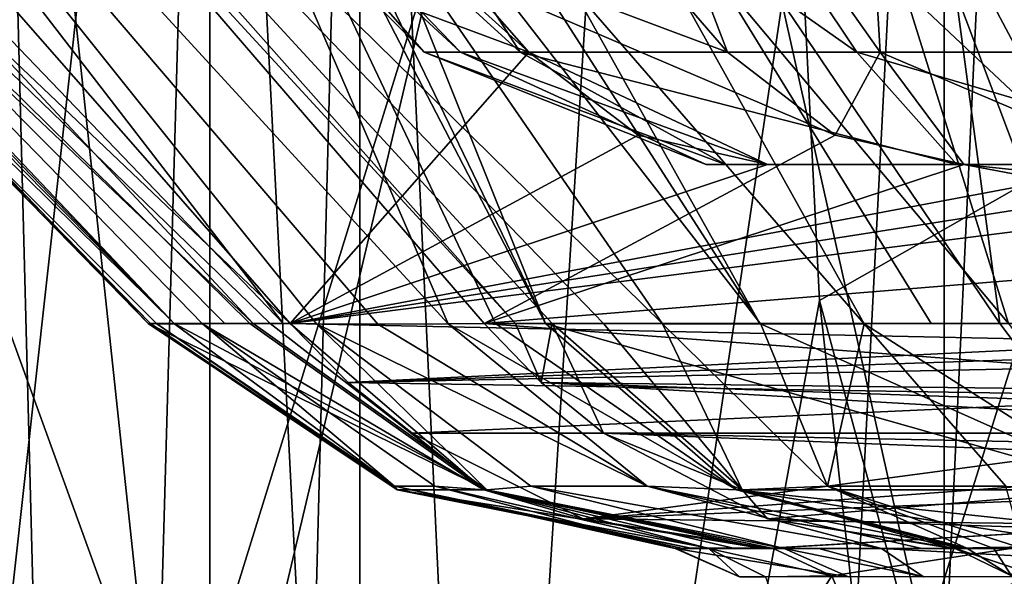
# Model space of a CAD drawing. Units: millimetres. Extents: x -25 to 25, y -210 to -10.
# Drawn here: x -10 to -4, y -84 to -81 of the extents above; entities that cross this region are included whole.
import ezdxf

# ---------------------------------------------------------------- set-up
doc = ezdxf.new("R2010")
doc.units = ezdxf.units.MM
doc.header["$LTSCALE"] = 81.481481
for name, color, linetype in [('117', 7, 'CONTINUOUS'), ('118', 7, 'CONTINUOUS'), ('345', 7, 'CONTINUOUS'), ('356', 7, 'CONTINUOUS'), ('357', 7, 'CONTINUOUS'), ('389', 7, 'CONTINUOUS'), ('497', 7, 'CONTINUOUS'), ('562', 7, 'CONTINUOUS'), ('564', 7, 'CONTINUOUS'), ('565', 7, 'CONTINUOUS'), ('584', 7, 'CONTINUOUS'), ('585', 7, 'CONTINUOUS'), ('591', 7, 'CONTINUOUS'), ('592', 7, 'CONTINUOUS'), ('594', 7, 'CONTINUOUS'), ('595', 7, 'CONTINUOUS'), ('596', 7, 'CONTINUOUS'), ('602', 7, 'CONTINUOUS'), ('617', 7, 'CONTINUOUS'), ('621', 7, 'CONTINUOUS'), ('622', 7, 'CONTINUOUS'), ('623', 7, 'CONTINUOUS'), ('624', 7, 'CONTINUOUS'), ('625', 7, 'CONTINUOUS'), ('626', 7, 'CONTINUOUS'), ('627', 7, 'CONTINUOUS'), ('663', 7, 'CONTINUOUS'), ('664', 7, 'CONTINUOUS'), ('665', 7, 'CONTINUOUS'), ('670', 7, 'CONTINUOUS'), ('671', 7, 'CONTINUOUS'), ('672', 7, 'CONTINUOUS'), ('673', 7, 'CONTINUOUS'), ('685', 7, 'CONTINUOUS'), ('686', 7, 'CONTINUOUS'), ('687', 7, 'CONTINUOUS')]:
    doc.layers.add(name, color=color, linetype=linetype)

msp = doc.modelspace()

# ---------------------------------------------------------------- linework, layer by layer
at = {"layer": '117', "linetype": 'CONTINUOUS'}
for points in [[(-8.6001, -74.9933, 236.3584), (-10.7242, -74.9933, 231.9478), (-8.6001, -148.9933, 236.3584), (-8.6001, -74.9933, 236.3584)], [(-8.6001, -148.9933, 236.3584), (-10.7242, -74.9933, 231.9478), (-10.7242, -148.9933, 231.9478), (-8.6001, -148.9933, 236.3584)], [(-10.7242, -74.9933, 227.0523), (-8.6001, -74.9933, 222.6416), (-10.7242, -148.9933, 227.0523), (-10.7242, -74.9933, 227.0523)], [(-10.7242, -148.9933, 227.0523), (-8.6001, -74.9933, 222.6416), (-8.6001, -148.9933, 222.6416), (-10.7242, -148.9933, 227.0523)], [(-4.7727, -74.9933, 239.4107), (-8.6001, -74.9933, 236.3584), (-4.7727, -148.9933, 239.4107), (-4.7727, -74.9933, 239.4107)], [(-4.7727, -148.9933, 239.4107), (-8.6001, -74.9933, 236.3584), (-8.6001, -148.9933, 236.3584), (-4.7727, -148.9933, 239.4107)], [(-8.6001, -74.9933, 222.6416), (-4.7727, -74.9933, 219.5894), (-8.6001, -148.9933, 222.6416), (-8.6001, -74.9933, 222.6416)], [(-8.6001, -148.9933, 222.6416), (-4.7727, -74.9933, 219.5894), (-4.7727, -148.9933, 219.5894), (-8.6001, -148.9933, 222.6416)], [(-4.7727, -74.9933, 219.5894), (0, -74.9933, 218.5), (-4.7727, -148.9933, 219.5894), (-4.7727, -74.9933, 219.5894)], [(0, -74.9933, 218.5), (0, -148.9933, 218.5), (-4.7727, -148.9933, 219.5894), (0, -74.9933, 218.5)], [(0, -74.9933, 240.5), (-4.7727, -74.9933, 239.4107), (0, -148.9933, 240.5), (0, -74.9933, 240.5)], [(0, -148.9933, 240.5), (-4.7727, -74.9933, 239.4107), (-4.7727, -148.9933, 239.4107), (0, -148.9933, 240.5)]]:
    msp.add_3dface(points, dxfattribs=at)
at = {"layer": '118', "linetype": 'CONTINUOUS'}
for points in [[(-7.8183, -74.9933, 223.2651), (-9.7493, -74.9933, 227.2748), (-7.8183, -148.9933, 223.2651), (-7.8183, -74.9933, 223.2651)], [(-7.8183, -148.9933, 223.2651), (-9.7493, -74.9933, 227.2748), (-9.7493, -148.9933, 227.2748), (-7.8183, -148.9933, 223.2651)], [(-9.7493, -74.9933, 231.7252), (-7.8183, -74.9933, 235.7349), (-9.7493, -148.9933, 231.7252), (-9.7493, -74.9933, 231.7252)], [(-9.7493, -148.9933, 231.7252), (-7.8183, -74.9933, 235.7349), (-7.8183, -148.9933, 235.7349), (-9.7493, -148.9933, 231.7252)], [(-4.3388, -74.9933, 220.4903), (-7.8183, -74.9933, 223.2651), (-4.3388, -148.9933, 220.4903), (-4.3388, -74.9933, 220.4903)], [(-4.3388, -148.9933, 220.4903), (-7.8183, -74.9933, 223.2651), (-7.8183, -148.9933, 223.2651), (-4.3388, -148.9933, 220.4903)], [(-7.8183, -74.9933, 235.7349), (-4.3388, -74.9933, 238.5097), (-7.8183, -148.9933, 235.7349), (-7.8183, -74.9933, 235.7349)], [(-7.8183, -148.9933, 235.7349), (-4.3388, -74.9933, 238.5097), (-4.3388, -148.9933, 238.5097), (-7.8183, -148.9933, 235.7349)]]:
    msp.add_3dface(points, dxfattribs=at)
at = {"layer": '345', "color": 7, "linetype": 'CONTINUOUS', "true_color": 0xc9cdce}
for points in [[(-4.0777, -81.4346, 62.6527), (-4.0777, -78.5121, 62.6527), (-5.5314, -80.066, 61.6023), (-4.0777, -81.4346, 62.6527)], [(-5.4239, -82.2025, 61.6378), (-4.0777, -81.4346, 62.6527), (-5.5314, -80.066, 61.6023), (-5.4239, -82.2025, 61.6378)], [(-4.9107, -84.0921, 61.7964), (-4.0777, -81.4346, 62.6527), (-5.4239, -82.2025, 61.6378), (-4.9107, -84.0921, 61.7964)], [(-3.3865, -83.6489, 62.8622), (-4.0777, -81.4346, 62.6527), (-4.9107, -84.0921, 61.7964), (-3.3865, -83.6489, 62.8622)]]:
    msp.add_3dface(points, dxfattribs=at)
at = {"layer": '356', "color": 7, "linetype": 'CONTINUOUS', "true_color": 0xc9cdce}
for points in [[(-10.9235, -65.5933, 58.6709), (-11.0956, -95.0174, 58.5316), (-7.7703, -95.0178, 60.6796), (-10.9235, -65.5933, 58.6709)], [(-5.5314, -80.066, 61.6023), (-10.9235, -65.5933, 58.6709), (-7.7703, -95.0178, 60.6796), (-5.5314, -80.066, 61.6023)], [(-5.4239, -82.2025, 61.6378), (-5.5314, -80.066, 61.6023), (-7.7703, -95.0178, 60.6796), (-5.4239, -82.2025, 61.6378)], [(-5.4239, -82.2025, 61.6378), (-7.7703, -95.0178, 60.6796), (-3.9844, -95.0184, 62.04), (-5.4239, -82.2025, 61.6378)], [(-4.9107, -84.0921, 61.7964), (-5.4239, -82.2025, 61.6378), (-3.9844, -95.0184, 62.04), (-4.9107, -84.0921, 61.7964)]]:
    msp.add_3dface(points, dxfattribs=at)
at = {"layer": '357', "color": 7, "linetype": 'CONTINUOUS', "true_color": 0xc9cdce}
for points in [[(-10.9405, -65.5933, 31.3428), (-7.623, -65.5933, 29.2484), (-10.8833, -95.018, 31.2971), (-10.9405, -65.5933, 31.3428)], [(-7.623, -65.5933, 29.2484), (-3.9199, -65.5933, 27.9451), (-10.8833, -95.018, 31.2971), (-7.623, -65.5933, 29.2484)], [(-3.9199, -65.5933, 27.9451), (-3.8587, -95.018, 27.9311), (-10.8833, -95.018, 31.2971), (-3.9199, -65.5933, 27.9451)]]:
    msp.add_3dface(points, dxfattribs=at)
at = {"layer": '389', "color": 7, "linetype": 'CONTINUOUS', "true_color": 0xc9cdce}
for points in [[(-10.1537, -89.1631, 34.8463), (-7.1797, -89.1631, 32.5644), (-11.5558, -77.0933, 35.7841), (-10.1537, -89.1631, 34.8463)], [(-11.5558, -77.0933, 35.7841), (-7.1797, -89.1631, 32.5644), (-6.414, -77.0933, 31.6834), (-11.5558, -77.0933, 35.7841)], [(-6.414, -77.0933, 58.3166), (-10.1537, -89.1631, 55.1537), (-11.5558, -77.0933, 54.216), (-6.414, -77.0933, 58.3166)], [(-7.1797, -89.1631, 57.4357), (-10.1537, -89.1631, 55.1537), (-6.414, -77.0933, 58.3166), (-7.1797, -89.1631, 57.4357)], [(-7.1797, -89.1631, 32.5644), (-3.7165, -89.1631, 31.1298), (-6.414, -77.0933, 31.6834), (-7.1797, -89.1631, 32.5644)], [(-3.7165, -89.1631, 58.8702), (-7.1797, -89.1631, 57.4357), (-6.414, -77.0933, 58.3166), (-3.7165, -89.1631, 58.8702)], [(-3.7165, -89.1631, 31.1298), (0, -89.1631, 30.6406), (-6.414, -77.0933, 31.6834), (-3.7165, -89.1631, 31.1298)], [(-6.414, -77.0933, 31.6834), (0, -89.1631, 30.6406), (0, -77.0933, 30.2191), (-6.414, -77.0933, 31.6834)], [(0, -77.0933, 59.781), (-3.7165, -89.1631, 58.8702), (-6.414, -77.0933, 58.3166), (0, -77.0933, 59.781)]]:
    msp.add_3dface(points, dxfattribs=at)
at = {"layer": '497', "linetype": 'CONTINUOUS'}
for points in [[(-6.0146, -81.4933, 45.8302), (-5.695, -81.4933, 47.1051), (-5.9134, -81.4933, 43.6231), (-6.0146, -81.4933, 45.8302)], [(-5.9134, -81.4933, 43.6231), (-5.695, -81.4933, 47.1051), (-4.7076, -81.4933, 41.1657), (-5.9134, -81.4933, 43.6231)], [(-3.7711, -81.4933, 45.9944), (-3.8617, -81.4933, 45.5452), (-5.695, -81.4933, 47.1051), (-3.7711, -81.4933, 45.9944)], [(-5.695, -81.4933, 47.1051), (-3.8617, -81.4933, 45.5452), (-4.7076, -81.4933, 41.1657), (-5.695, -81.4933, 47.1051)], [(-3.6808, -81.4933, 43.711), (-3.4749, -81.4933, 43.2295), (-4.7076, -81.4933, 41.1657), (-3.6808, -81.4933, 43.711)], [(-4.7076, -81.4933, 41.1657), (-3.4749, -81.4933, 43.2295), (-3.2386, -81.4933, 39.8646), (-4.7076, -81.4933, 41.1657)], [(-3.6954, -81.4933, 43.7158), (-3.6808, -81.4933, 43.711), (-4.7076, -81.4933, 41.1657), (-3.6954, -81.4933, 43.7158)], [(-3.7207, -81.4933, 43.7911), (-3.6954, -81.4933, 43.7158), (-4.7076, -81.4933, 41.1657), (-3.7207, -81.4933, 43.7911)], [(-3.7445, -81.4933, 43.8669), (-3.7207, -81.4933, 43.7911), (-4.7076, -81.4933, 41.1657), (-3.7445, -81.4933, 43.8669)], [(-3.852, -81.4933, 44.3899), (-3.7445, -81.4933, 43.8669), (-4.7076, -81.4933, 41.1657), (-3.852, -81.4933, 44.3899)], [(-3.899, -81.4933, 44.9115), (-3.852, -81.4933, 44.3899), (-4.7076, -81.4933, 41.1657), (-3.899, -81.4933, 44.9115)], [(-3.9114, -81.4933, 44.9206), (-3.899, -81.4933, 44.9115), (-4.7076, -81.4933, 41.1657), (-3.9114, -81.4933, 44.9206)], [(-3.9122, -81.4933, 45), (-3.9114, -81.4933, 44.9206), (-4.7076, -81.4933, 41.1657), (-3.9122, -81.4933, 45)], [(-3.9114, -81.4933, 45.0795), (-3.9122, -81.4933, 45), (-4.7076, -81.4933, 41.1657), (-3.9114, -81.4933, 45.0795)], [(-3.8617, -81.4933, 45.5452), (-3.9114, -81.4933, 45.0795), (-4.7076, -81.4933, 41.1657), (-3.8617, -81.4933, 45.5452)], [(-2.7467, -81.4933, 47.7687), (-4.6705, -81.4933, 48.8795), (-3.7332, -81.4933, 49.7883), (-2.7467, -81.4933, 47.7687)]]:
    msp.add_3dface(points, dxfattribs=at)
at = {"layer": '562', "linetype": 'CONTINUOUS'}
for points in [[(-9.6676, -78.4508, 47.3222), (-7.2941, -80.9075, 46.6831), (-9.7406, -78.6433, 45.4276), (-9.6676, -78.4508, 47.3222)], [(-6.938, -80.9075, 47.811), (-7.2941, -80.9075, 46.6831), (-9.6676, -78.4508, 47.3222), (-6.938, -80.9075, 47.811)], [(-6.938, -80.9075, 47.811), (-9.6676, -78.4508, 47.3222), (-8.234, -79.4348, 48.5295), (-6.938, -80.9075, 47.811)], [(-7.1756, -79.4325, 50.3673), (-6.841, -78.4517, 52.2136), (-5.9033, -80.9075, 49.603), (-7.1756, -79.4325, 50.3673)], [(-6.841, -78.4517, 52.2136), (-5.2406, -78.6433, 53.2219), (-5.1063, -80.9075, 50.4738), (-6.841, -78.4517, 52.2136)], [(-5.9033, -80.9075, 49.603), (-6.841, -78.4517, 52.2136), (-5.1063, -80.9075, 50.4738), (-5.9033, -80.9075, 49.603)], [(-2.8267, -78.4517, 35.4687), (-4.5, -78.6433, 36.3506), (-3.4411, -80.9075, 38.3521), (-2.8267, -78.4517, 35.4687)], [(-7.2941, -80.9075, 46.6831), (-7.4828, -80.9075, 44.7894), (-9.7406, -78.6433, 45.4276), (-7.2941, -80.9075, 46.6831)], [(-9.7406, -78.6433, 45.4276), (-7.4828, -80.9075, 44.7894), (-9.4709, -78.6433, 42.6837), (-9.7406, -78.6433, 45.4276)], [(-7.4828, -80.9075, 44.7894), (-6.9838, -80.9075, 42.305), (-9.4709, -78.6433, 42.6837), (-7.4828, -80.9075, 44.7894)], [(-9.4709, -78.6433, 42.6837), (-6.9838, -80.9075, 42.305), (-8.4437, -78.6433, 40.125), (-9.4709, -78.6433, 42.6837)], [(-6.9838, -80.9075, 42.305), (-5.228, -80.9075, 39.6424), (-8.4437, -78.6433, 40.125), (-6.9838, -80.9075, 42.305)], [(-8.4437, -78.6433, 40.125), (-5.228, -80.9075, 39.6424), (-6.7414, -78.6433, 37.9562), (-8.4437, -78.6433, 40.125)], [(-3.4411, -80.9075, 38.3521), (-4.5, -78.6433, 36.3506), (-6.7414, -78.6433, 37.9562), (-3.4411, -80.9075, 38.3521)], [(-5.228, -80.9075, 39.6424), (-3.4411, -80.9075, 38.3521), (-6.7414, -78.6433, 37.9562), (-5.228, -80.9075, 39.6424)], [(-5.2406, -78.6433, 53.2219), (-2.7294, -78.6433, 54.3602), (-3.6032, -80.9075, 51.5616), (-5.2406, -78.6433, 53.2219)], [(-5.1063, -80.9075, 50.4738), (-5.2406, -78.6433, 53.2219), (-3.6032, -80.9075, 51.5616), (-5.1063, -80.9075, 50.4738)]]:
    msp.add_3dface(points, dxfattribs=at)
at = {"layer": '564', "linetype": 'CONTINUOUS'}
for points in [[(-14.7262, -76.4642, 46.2496), (-14.6362, -76.4642, 42.9497), (-8.9101, -82.3221, 45.4457), (-14.7262, -76.4642, 46.2496)], [(-14.3408, -76.4642, 48.5728), (-14.7262, -76.4642, 46.2496), (-8.7824, -82.326, 46.5449), (-14.3408, -76.4642, 48.5728)], [(-8.7824, -82.326, 46.5449), (-14.7262, -76.4642, 46.2496), (-8.8772, -82.3236, 45.869), (-8.7824, -82.326, 46.5449)], [(-8.8772, -82.3236, 45.869), (-14.7262, -76.4642, 46.2496), (-8.9101, -82.3221, 45.4457), (-8.8772, -82.3236, 45.869)], [(-14.6362, -76.4642, 42.9497), (-13.4209, -77.6944, 43.1421), (-8.9215, -82.3218, 45.027), (-14.6362, -76.4642, 42.9497)], [(-8.9101, -82.3221, 45.4457), (-14.6362, -76.4642, 42.9497), (-8.9215, -82.3218, 45.027), (-8.9101, -82.3221, 45.4457)], [(-10.6276, -79.5348, 49.9135), (-14.3408, -76.4642, 48.5728), (-8.1816, -82.3218, 48.5575), (-10.6276, -79.5348, 49.9135)], [(-8.1816, -82.3218, 48.5575), (-14.3408, -76.4642, 48.5728), (-8.2858, -82.3218, 48.3075), (-8.1816, -82.3218, 48.5575)], [(-8.2858, -82.3218, 48.3075), (-14.3408, -76.4642, 48.5728), (-8.3927, -82.3218, 48.026), (-8.2858, -82.3218, 48.3075)], [(-8.3927, -82.3218, 48.026), (-14.3408, -76.4642, 48.5728), (-8.523, -82.3221, 47.6358), (-8.3927, -82.3218, 48.026)], [(-8.523, -82.3221, 47.6358), (-14.3408, -76.4642, 48.5728), (-8.6391, -82.3236, 47.2198), (-8.523, -82.3221, 47.6358)], [(-8.6391, -82.3236, 47.2198), (-14.3408, -76.4642, 48.5728), (-8.7824, -82.326, 46.5449), (-8.6391, -82.3236, 47.2198)], [(-13.8429, -76.4642, 39.8236), (-12.7387, -76.4642, 37.5068), (-8.2185, -82.3221, 41.5295), (-13.8429, -76.4642, 39.8236)], [(-13.247, -77.6944, 42.1557), (-13.8429, -76.4642, 39.8236), (-8.3743, -82.3218, 41.9233), (-13.247, -77.6944, 42.1557)], [(-8.3743, -82.3218, 41.9233), (-13.8429, -76.4642, 39.8236), (-8.2185, -82.3221, 41.5295), (-8.3743, -82.3218, 41.9233)], [(-12.7387, -76.4642, 37.5068), (-9.894, -76.4642, 34.0214), (-7.359, -82.3236, 39.9595), (-12.7387, -76.4642, 37.5068)], [(-8.2185, -82.3221, 41.5295), (-12.7387, -76.4642, 37.5068), (-8.0448, -82.3236, 41.1474), (-8.2185, -82.3221, 41.5295)], [(-8.0448, -82.3236, 41.1474), (-12.7387, -76.4642, 37.5068), (-7.7253, -82.326, 40.5461), (-8.0448, -82.3236, 41.1474)], [(-7.7253, -82.326, 40.5461), (-12.7387, -76.4642, 37.5068), (-7.359, -82.3236, 39.9595), (-7.7253, -82.326, 40.5461)], [(-6.5495, -82.3221, 51.0575), (-6.2418, -82.3236, 51.3719), (-12.2067, -76.4642, 53.3319), (-6.5495, -82.3221, 51.0575)], [(-12.2067, -76.4642, 53.3319), (-6.2418, -82.3236, 51.3719), (-10.2807, -76.4642, 55.6175), (-12.2067, -76.4642, 53.3319)], [(-6.8169, -82.3218, 50.7554), (-6.5495, -82.3221, 51.0575), (-12.2067, -76.4642, 53.3319), (-6.8169, -82.3218, 50.7554)], [(-7.007, -82.3218, 50.5224), (-6.8169, -82.3218, 50.7554), (-12.2067, -76.4642, 53.3319), (-7.007, -82.3218, 50.5224)], [(-12.2067, -76.4642, 53.3319), (-9.5716, -79.5318, 51.7487), (-7.007, -82.3218, 50.5224), (-12.2067, -76.4642, 53.3319)], [(-5.729, -82.326, 51.8335), (-5.191, -82.3236, 52.2536), (-10.2807, -76.4642, 55.6175), (-5.729, -82.326, 51.8335)], [(-10.2807, -76.4642, 55.6175), (-5.191, -82.3236, 52.2536), (-8.4536, -76.4642, 57.1227), (-10.2807, -76.4642, 55.6175)], [(-6.2418, -82.3236, 51.3719), (-5.729, -82.326, 51.8335), (-10.2807, -76.4642, 55.6175), (-6.2418, -82.3236, 51.3719)], [(-7.359, -82.3236, 39.9595), (-9.894, -76.4642, 34.0214), (-7.112, -82.3221, 39.6141), (-7.359, -82.3236, 39.9595)], [(-7.112, -82.3221, 39.6141), (-9.894, -76.4642, 34.0214), (-6.8516, -82.3218, 39.2861), (-7.112, -82.3221, 39.6141)], [(-6.8516, -82.3218, 39.2861), (-9.894, -76.4642, 34.0214), (-9.0868, -77.6944, 34.95), (-6.8516, -82.3218, 39.2861)], [(-4.8411, -82.3221, 52.4934), (-4.4841, -82.3218, 52.7128), (-8.4536, -76.4642, 57.1227), (-4.8411, -82.3221, 52.4934)], [(-8.4536, -76.4642, 57.1227), (-4.4841, -82.3218, 52.7128), (-5.1015, -77.6944, 57.5518), (-8.4536, -76.4642, 57.1227)], [(-5.191, -82.3236, 52.2536), (-4.8411, -82.3221, 52.4934), (-8.4536, -76.4642, 57.1227), (-5.191, -82.3236, 52.2536)], [(-6.2718, -76.4642, 31.6177), (-4.4374, -82.3218, 37.2603), (-8.3194, -77.6944, 34.3061), (-6.2718, -76.4642, 31.6177)], [(-4.063, -82.3221, 37.0578), (-4.4374, -82.3218, 37.2603), (-6.2718, -76.4642, 31.6177), (-4.063, -82.3221, 37.0578)], [(-3.6862, -82.3236, 36.8777), (-4.063, -82.3221, 37.0578), (-6.2718, -76.4642, 31.6177), (-3.6862, -82.3236, 36.8777)], [(-4.0546, -76.4642, 30.788), (-3.6862, -82.3236, 36.8777), (-6.2718, -76.4642, 31.6177), (-4.0546, -76.4642, 30.788)], [(-1.1048, -82.3221, 53.8526), (-0.6857, -82.3236, 53.8933), (-4.5608, -76.4642, 59.0578), (-1.1048, -82.3221, 53.8526)], [(-4.5608, -76.4642, 59.0578), (-0.6857, -82.3236, 53.8933), (-0.4486, -76.4642, 59.7724), (-4.5608, -76.4642, 59.0578)], [(-1.5226, -82.3218, 53.7907), (-1.1048, -82.3221, 53.8526), (-4.5608, -76.4642, 59.0578), (-1.5226, -82.3218, 53.7907)], [(-4.1602, -77.6944, 57.8944), (-1.5226, -82.3218, 53.7907), (-4.5608, -76.4642, 59.0578), (-4.1602, -77.6944, 57.8944)], [(-13.4209, -77.6944, 43.1421), (-13.3431, -77.6944, 42.6473), (-8.9215, -82.3218, 45.027), (-13.4209, -77.6944, 43.1421)], [(-13.3431, -77.6944, 42.6473), (-13.247, -77.6944, 42.1557), (-8.786, -82.3218, 43.4508), (-13.3431, -77.6944, 42.6473)], [(-8.9215, -82.3218, 45.027), (-13.3431, -77.6944, 42.6473), (-8.786, -82.3218, 43.4508), (-8.9215, -82.3218, 45.027)], [(-8.786, -82.3218, 43.4508), (-13.247, -77.6944, 42.1557), (-8.3743, -82.3218, 41.9233), (-8.786, -82.3218, 43.4508)], [(-8.7091, -77.6944, 34.621), (-6.8516, -82.3218, 39.2861), (-9.0868, -77.6944, 34.95), (-8.7091, -77.6944, 34.621)], [(-5.7346, -82.3218, 38.1656), (-6.8516, -82.3218, 39.2861), (-8.7091, -77.6944, 34.621), (-5.7346, -82.3218, 38.1656)], [(-8.3194, -77.6944, 34.3061), (-5.7346, -82.3218, 38.1656), (-8.7091, -77.6944, 34.621), (-8.3194, -77.6944, 34.3061)], [(-4.4374, -82.3218, 37.2603), (-5.7346, -82.3218, 38.1656), (-8.3194, -77.6944, 34.3061), (-4.4374, -82.3218, 37.2603)], [(-4.4841, -82.3218, 52.7128), (-3.0514, -82.3218, 53.3836), (-5.1015, -77.6944, 57.5518), (-4.4841, -82.3218, 52.7128)], [(-5.1015, -77.6944, 57.5518), (-3.0514, -82.3218, 53.3836), (-4.634, -77.6944, 57.7318), (-5.1015, -77.6944, 57.5518)], [(-3.0514, -82.3218, 53.3836), (-1.5226, -82.3218, 53.7907), (-4.634, -77.6944, 57.7318), (-3.0514, -82.3218, 53.3836)], [(-4.634, -77.6944, 57.7318), (-1.5226, -82.3218, 53.7907), (-4.1602, -77.6944, 57.8944), (-4.634, -77.6944, 57.7318)], [(-7.1717, -82.3218, 50.3068), (-7.007, -82.3218, 50.5224), (-9.5716, -79.5318, 51.7487), (-7.1717, -82.3218, 50.3068)]]:
    msp.add_3dface(points, dxfattribs=at)
at = {"layer": '565', "linetype": 'CONTINUOUS'}
for points in [[(-6.0005, -83.4933, 43.9419), (-5.7194, -83.4933, 42.8987), (-6.0931, -83.4933, 45.0185), (-6.0005, -83.4933, 43.9419)], [(-5.7091, -83.4933, 47.129), (-5.732, -83.4933, 47.0667), (-5.6676, -83.4933, 47.1781), (-5.7091, -83.4933, 47.129)], [(-5.6864, -83.4933, 47.189), (-5.7091, -83.4933, 47.129), (-5.6676, -83.4933, 47.1781), (-5.6864, -83.4933, 47.189)], [(-4.6982, -83.4933, 48.8799), (-4.7389, -83.4933, 48.8301), (-4.7201, -83.4933, 48.8193), (-4.6982, -83.4933, 48.8799)], [(-4.6557, -83.4933, 48.9307), (-4.6982, -83.4933, 48.8799), (-4.7201, -83.4933, 48.8193), (-4.6557, -83.4933, 48.9307)], [(-3.0306, -83.4933, 39.714), (-4.6794, -83.4933, 41.0976), (-3.9162, -83.4933, 40.3322), (-3.0306, -83.4933, 39.714)]]:
    msp.add_3dface(points, dxfattribs=at)
at = {"layer": '584', "linetype": 'CONTINUOUS'}
for points in [[(-5.6077, -83.4935, 42.349), (-6.1762, -83.4935, 45.5732), (-6.1355, -83.4934, 45.2954), (-5.6077, -83.4935, 42.349)], [(-5.6077, -83.4935, 42.349), (-5.2718, -83.6418, 42.4082), (-6.1762, -83.4935, 45.5732), (-5.6077, -83.4935, 42.349)], [(-5.2718, -83.6418, 42.4082), (-5.8403, -83.6418, 45.6325), (-6.1762, -83.4935, 45.5732), (-5.2718, -83.6418, 42.4082)], [(-6.0931, -83.4933, 45.0185), (-5.6638, -83.4934, 42.6208), (-6.1355, -83.4934, 45.2954), (-6.0931, -83.4933, 45.0185)], [(-5.6638, -83.4934, 42.6208), (-5.6077, -83.4935, 42.349), (-6.1355, -83.4934, 45.2954), (-5.6638, -83.4934, 42.6208)], [(-6.0931, -83.4933, 45.0185), (-5.7194, -83.4933, 42.8987), (-5.6638, -83.4934, 42.6208), (-6.0931, -83.4933, 45.0185)]]:
    msp.add_3dface(points, dxfattribs=at)
at = {"layer": '585', "linetype": 'CONTINUOUS'}
for points in [[(-5.0997, -83.4935, 41.4691), (-4.8898, -83.4934, 41.2824), (-2.5917, -83.4935, 39.3646), (-5.0997, -83.4935, 41.4691)], [(-4.8805, -83.6418, 41.7304), (-5.0997, -83.4935, 41.4691), (-2.3725, -83.6418, 39.626), (-4.8805, -83.6418, 41.7304)], [(-2.3725, -83.6418, 39.626), (-5.0997, -83.4935, 41.4691), (-2.5917, -83.4935, 39.3646), (-2.3725, -83.6418, 39.626)], [(-4.8898, -83.4934, 41.2824), (-4.6794, -83.4933, 41.0976), (-2.8083, -83.4934, 39.536), (-4.8898, -83.4934, 41.2824)], [(-2.5917, -83.4935, 39.3646), (-4.8898, -83.4934, 41.2824), (-2.8083, -83.4934, 39.536), (-2.5917, -83.4935, 39.3646)], [(-4.6794, -83.4933, 41.0976), (-3.0306, -83.4933, 39.714), (-2.8083, -83.4934, 39.536), (-4.6794, -83.4933, 41.0976)]]:
    msp.add_3dface(points, dxfattribs=at)
at = {"layer": '591', "linetype": 'CONTINUOUS'}
for points in [[(-6.0146, -81.4933, 45.8302), (-5.9134, -81.4933, 43.6231), (-7.4828, -80.9075, 44.7894), (-6.0146, -81.4933, 45.8302)], [(-6.0146, -81.4933, 45.8302), (-7.4828, -80.9075, 44.7894), (-7.2941, -80.9075, 46.6831), (-6.0146, -81.4933, 45.8302)], [(-5.9134, -81.4933, 43.6231), (-6.9838, -80.9075, 42.305), (-7.4828, -80.9075, 44.7894), (-5.9134, -81.4933, 43.6231)], [(-5.695, -81.4933, 47.1051), (-6.0146, -81.4933, 45.8302), (-7.2941, -80.9075, 46.6831), (-5.695, -81.4933, 47.1051)], [(-5.695, -81.4933, 47.1051), (-7.2941, -80.9075, 46.6831), (-6.938, -80.9075, 47.811), (-5.695, -81.4933, 47.1051)], [(-5.9134, -81.4933, 43.6231), (-4.7076, -81.4933, 41.1657), (-6.9838, -80.9075, 42.305), (-5.9134, -81.4933, 43.6231)], [(-4.7076, -81.4933, 41.1657), (-5.228, -80.9075, 39.6424), (-6.9838, -80.9075, 42.305), (-4.7076, -81.4933, 41.1657)], [(-5.695, -81.4933, 47.1051), (-6.938, -80.9075, 47.811), (-6.369, -81.3403, 47.4912), (-5.695, -81.4933, 47.1051)], [(-4.7076, -81.4933, 41.1657), (-3.2386, -81.4933, 39.8646), (-5.228, -80.9075, 39.6424), (-4.7076, -81.4933, 41.1657)], [(-3.2386, -81.4933, 39.8646), (-3.4411, -80.9075, 38.3521), (-5.228, -80.9075, 39.6424), (-3.2386, -81.4933, 39.8646)]]:
    msp.add_3dface(points, dxfattribs=at)
at = {"layer": '592', "linetype": 'CONTINUOUS'}
for points in [[(-5.9033, -80.9075, 49.603), (-5.1063, -80.9075, 50.4738), (-5.3419, -81.3403, 49.2702), (-5.9033, -80.9075, 49.603)], [(-5.1063, -80.9075, 50.4738), (-4.6705, -81.4933, 48.8795), (-5.3419, -81.3403, 49.2702), (-5.1063, -80.9075, 50.4738)], [(-3.7332, -81.4933, 49.7883), (-4.6705, -81.4933, 48.8795), (-5.1063, -80.9075, 50.4738), (-3.7332, -81.4933, 49.7883)], [(-3.7332, -81.4933, 49.7883), (-5.1063, -80.9075, 50.4738), (-3.6032, -80.9075, 51.5616), (-3.7332, -81.4933, 49.7883)]]:
    msp.add_3dface(points, dxfattribs=at)
at = {"layer": '594', "linetype": 'CONTINUOUS'}
for points in [[(-5.3582, -83.6364, 47.014), (-5.6676, -83.4933, 47.1781), (-5.9998, -83.4935, 46.5738), (-5.3582, -83.6364, 47.014)], [(-5.9998, -83.4935, 46.5738), (-5.6676, -83.4933, 47.1781), (-5.8641, -83.4934, 46.8254), (-5.9998, -83.4935, 46.5738)], [(-5.3582, -83.6364, 47.014), (-5.9998, -83.4935, 46.5738), (-5.7044, -83.6418, 46.4032), (-5.3582, -83.6364, 47.014)], [(-5.6676, -83.4933, 47.1781), (-5.732, -83.4933, 47.0667), (-5.8641, -83.4934, 46.8254), (-5.6676, -83.4933, 47.1781)], [(-5.5794, -83.9846, 46.3311), (-5.3582, -83.6364, 47.014), (-5.7044, -83.6418, 46.4032), (-5.5794, -83.9846, 46.3311)], [(-5.2132, -83.9846, 46.9654), (-5.3582, -83.6364, 47.014), (-5.5794, -83.9846, 46.3311), (-5.2132, -83.9846, 46.9654)]]:
    msp.add_3dface(points, dxfattribs=at)
at = {"layer": '595', "linetype": 'CONTINUOUS'}
for points in [[(-6.1762, -83.4935, 45.5732), (-5.8403, -83.6418, 45.6325), (-6.1694, -83.4938, 46.0849), (-6.1762, -83.4935, 45.5732)], [(-5.8403, -83.6418, 45.6325), (-5.9998, -83.4935, 46.5738), (-6.1694, -83.4938, 46.0849), (-5.8403, -83.6418, 45.6325)], [(-5.7044, -83.6418, 46.4032), (-5.9998, -83.4935, 46.5738), (-5.8403, -83.6418, 45.6325), (-5.7044, -83.6418, 46.4032)]]:
    msp.add_3dface(points, dxfattribs=at)
at = {"layer": '596', "linetype": 'CONTINUOUS'}
for points in [[(-5.6077, -83.4935, 42.349), (-5.4268, -83.4938, 41.8715), (-4.8805, -83.6418, 41.7304), (-5.6077, -83.4935, 42.349)], [(-5.2718, -83.6418, 42.4082), (-5.6077, -83.4935, 42.349), (-4.8805, -83.6418, 41.7304), (-5.2718, -83.6418, 42.4082)], [(-5.4268, -83.4938, 41.8715), (-5.0997, -83.4935, 41.4691), (-4.8805, -83.6418, 41.7304), (-5.4268, -83.4938, 41.8715)]]:
    msp.add_3dface(points, dxfattribs=at)
at = {"layer": '602', "linetype": 'CONTINUOUS'}
for points in [[(-4.6557, -83.4933, 48.9307), (-4.7201, -83.4933, 48.8193), (-4.4233, -83.6364, 48.6334), (-4.6557, -83.4933, 48.9307)], [(-4.6557, -83.4933, 48.9307), (-4.4233, -83.6364, 48.6334), (-4.5152, -83.4934, 49.1619), (-4.6557, -83.4933, 48.9307)], [(-4.4233, -83.6364, 48.6334), (-4.3628, -83.4935, 49.4091), (-4.5152, -83.4934, 49.1619), (-4.4233, -83.6364, 48.6334)]]:
    msp.add_3dface(points, dxfattribs=at)
at = {"layer": '617', "linetype": 'CONTINUOUS'}
for points in [[(-7.007, -82.3218, 50.5224), (-7.1717, -82.3218, 50.3068), (-6.8747, -82.6285, 50.1292), (-7.007, -82.3218, 50.5224)], [(-6.8169, -82.3218, 50.7554), (-7.007, -82.3218, 50.5224), (-6.8747, -82.6285, 50.1292), (-6.8169, -82.3218, 50.7554)], [(-6.5486, -82.8933, 49.9356), (-6.8169, -82.3218, 50.7554), (-6.8747, -82.6285, 50.1292), (-6.5486, -82.8933, 49.9356)], [(-6.8169, -82.3218, 50.7554), (-6.5486, -82.8933, 49.9356), (-5.8259, -83.1888, 49.9176), (-6.8169, -82.3218, 50.7554)], [(-6.5486, -82.8933, 49.9356), (-5.6938, -83.3389, 49.3971), (-5.8259, -83.1888, 49.9176), (-6.5486, -82.8933, 49.9356)], [(-4.7389, -83.4933, 48.8301), (-4.6982, -83.4933, 48.8799), (-5.8259, -83.1888, 49.9176), (-4.7389, -83.4933, 48.8301)], [(-5.6938, -83.3389, 49.3971), (-4.7389, -83.4933, 48.8301), (-5.8259, -83.1888, 49.9176), (-5.6938, -83.3389, 49.3971)], [(-4.6982, -83.4933, 48.8799), (-4.6557, -83.4933, 48.9307), (-5.8259, -83.1888, 49.9176), (-4.6982, -83.4933, 48.8799)]]:
    msp.add_3dface(points, dxfattribs=at)
at = {"layer": '621', "linetype": 'CONTINUOUS'}
for points in [[(-7.359, -82.3236, 39.9595), (-7.112, -82.3221, 39.6141), (-5.855, -83.1888, 40.1172), (-7.359, -82.3236, 39.9595)], [(-7.359, -82.3236, 39.9595), (-5.855, -83.1888, 40.1172), (-6.3212, -83.169, 40.65), (-7.359, -82.3236, 39.9595)], [(-7.112, -82.3221, 39.6141), (-6.8516, -82.3218, 39.2861), (-5.855, -83.1888, 40.1172), (-7.112, -82.3221, 39.6141)], [(-4.6794, -83.4933, 41.0976), (-4.8898, -83.4934, 41.2824), (-6.3212, -83.169, 40.65), (-4.6794, -83.4933, 41.0976)], [(-5.855, -83.1888, 40.1172), (-4.6794, -83.4933, 41.0976), (-6.3212, -83.169, 40.65), (-5.855, -83.1888, 40.1172)], [(-4.8898, -83.4934, 41.2824), (-5.0997, -83.4935, 41.4691), (-6.3212, -83.169, 40.65), (-4.8898, -83.4934, 41.2824)]]:
    msp.add_3dface(points, dxfattribs=at)
at = {"layer": '622', "linetype": 'CONTINUOUS'}
for points in [[(-8.0448, -82.3236, 41.1474), (-7.7253, -82.326, 40.5461), (-6.3212, -83.169, 40.65), (-8.0448, -82.3236, 41.1474)], [(-8.0448, -82.3236, 41.1474), (-6.3212, -83.169, 40.65), (-6.9279, -83.169, 41.7008), (-8.0448, -82.3236, 41.1474)], [(-7.7253, -82.326, 40.5461), (-7.359, -82.3236, 39.9595), (-6.3212, -83.169, 40.65), (-7.7253, -82.326, 40.5461)], [(-5.0997, -83.4935, 41.4691), (-5.6077, -83.4935, 42.349), (-6.9279, -83.169, 41.7008), (-5.0997, -83.4935, 41.4691)], [(-6.3212, -83.169, 40.65), (-5.0997, -83.4935, 41.4691), (-6.9279, -83.169, 41.7008), (-6.3212, -83.169, 40.65)], [(-5.0997, -83.4935, 41.4691), (-5.4268, -83.4938, 41.8715), (-5.6077, -83.4935, 42.349), (-5.0997, -83.4935, 41.4691)]]:
    msp.add_3dface(points, dxfattribs=at)
at = {"layer": '623', "linetype": 'CONTINUOUS'}
for points in [[(-8.3743, -82.3218, 41.9233), (-8.2185, -82.3221, 41.5295), (-8.0448, -82.3236, 41.1474), (-8.3743, -82.3218, 41.9233)], [(-8.3743, -82.3218, 41.9233), (-8.0448, -82.3236, 41.1474), (-7.1562, -83.1888, 42.3708), (-8.3743, -82.3218, 41.9233)], [(-8.0448, -82.3236, 41.1474), (-6.9279, -83.169, 41.7008), (-7.1562, -83.1888, 42.3708), (-8.0448, -82.3236, 41.1474)], [(-6.9279, -83.169, 41.7008), (-5.6077, -83.4935, 42.349), (-7.1562, -83.1888, 42.3708), (-6.9279, -83.169, 41.7008)], [(-5.6638, -83.4934, 42.6208), (-5.7194, -83.4933, 42.8987), (-7.1562, -83.1888, 42.3708), (-5.6638, -83.4934, 42.6208)], [(-5.6077, -83.4935, 42.349), (-5.6638, -83.4934, 42.6208), (-7.1562, -83.1888, 42.3708), (-5.6077, -83.4935, 42.349)]]:
    msp.add_3dface(points, dxfattribs=at)
at = {"layer": '624', "linetype": 'CONTINUOUS'}
msp.add_3dface([(-3.0514, -82.3218, 53.3836), (-4.4841, -82.3218, 52.7128), (-3.8319, -83.1888, 51.5909), (-3.0514, -82.3218, 53.3836)], dxfattribs=at)
at = {"layer": '625', "linetype": 'CONTINUOUS'}
for points in [[(-8.9101, -82.3221, 45.4457), (-8.9215, -82.3218, 45.027), (-7.6238, -83.1888, 45.0231), (-8.9101, -82.3221, 45.4457)], [(-8.8772, -82.3236, 45.869), (-8.9101, -82.3221, 45.4457), (-7.6238, -83.1888, 45.0231), (-8.8772, -82.3236, 45.869)], [(-8.8772, -82.3236, 45.869), (-7.6238, -83.1888, 45.0231), (-7.6385, -83.169, 45.7309), (-8.8772, -82.3236, 45.869)], [(-6.0931, -83.4933, 45.0185), (-6.1355, -83.4934, 45.2954), (-7.6385, -83.169, 45.7309), (-6.0931, -83.4933, 45.0185)], [(-7.6238, -83.1888, 45.0231), (-6.0931, -83.4933, 45.0185), (-7.6385, -83.169, 45.7309), (-7.6238, -83.1888, 45.0231)], [(-6.1355, -83.4934, 45.2954), (-6.1762, -83.4935, 45.5732), (-7.6385, -83.169, 45.7309), (-6.1355, -83.4934, 45.2954)]]:
    msp.add_3dface(points, dxfattribs=at)
at = {"layer": '626', "linetype": 'CONTINUOUS'}
for points in [[(-8.7824, -82.326, 46.5449), (-8.8772, -82.3236, 45.869), (-7.6385, -83.169, 45.7309), (-8.7824, -82.326, 46.5449)], [(-8.6391, -82.3236, 47.2198), (-8.7824, -82.326, 46.5449), (-7.6385, -83.169, 45.7309), (-8.6391, -82.3236, 47.2198)], [(-8.6391, -82.3236, 47.2198), (-7.6385, -83.169, 45.7309), (-7.4278, -83.169, 46.9259), (-8.6391, -82.3236, 47.2198)], [(-7.6385, -83.169, 45.7309), (-6.1762, -83.4935, 45.5732), (-7.4278, -83.169, 46.9259), (-7.6385, -83.169, 45.7309)], [(-6.1762, -83.4935, 45.5732), (-5.9998, -83.4935, 46.5738), (-7.4278, -83.169, 46.9259), (-6.1762, -83.4935, 45.5732)], [(-5.9998, -83.4935, 46.5738), (-6.1762, -83.4935, 45.5732), (-6.1694, -83.4938, 46.0849), (-5.9998, -83.4935, 46.5738)]]:
    msp.add_3dface(points, dxfattribs=at)
at = {"layer": '627', "linetype": 'CONTINUOUS'}
for points in [[(-8.3927, -82.3218, 48.026), (-8.523, -82.3221, 47.6358), (-8.6391, -82.3236, 47.2198), (-8.3927, -82.3218, 48.026)], [(-8.3927, -82.3218, 48.026), (-8.6391, -82.3236, 47.2198), (-7.1723, -83.1888, 47.5848), (-8.3927, -82.3218, 48.026)], [(-7.1723, -83.1888, 47.5848), (-8.6391, -82.3236, 47.2198), (-7.4278, -83.169, 46.9259), (-7.1723, -83.1888, 47.5848)], [(-5.9998, -83.4935, 46.5738), (-7.1723, -83.1888, 47.5848), (-7.4278, -83.169, 46.9259), (-5.9998, -83.4935, 46.5738)], [(-5.8641, -83.4934, 46.8254), (-5.732, -83.4933, 47.0667), (-7.1723, -83.1888, 47.5848), (-5.8641, -83.4934, 46.8254)], [(-5.9998, -83.4935, 46.5738), (-5.8641, -83.4934, 46.8254), (-7.1723, -83.1888, 47.5848), (-5.9998, -83.4935, 46.5738)]]:
    msp.add_3dface(points, dxfattribs=at)
at = {"layer": '663', "linetype": 'CONTINUOUS'}
for points in [[(-6.8516, -82.3218, 39.2861), (-5.7346, -82.3218, 38.1656), (-3.7919, -83.1888, 38.3861), (-6.8516, -82.3218, 39.2861)], [(-6.8516, -82.3218, 39.2861), (-3.7919, -83.1888, 38.3861), (-5.855, -83.1888, 40.1172), (-6.8516, -82.3218, 39.2861)], [(-5.7346, -82.3218, 38.1656), (-4.4374, -82.3218, 37.2603), (-3.7919, -83.1888, 38.3861), (-5.7346, -82.3218, 38.1656)], [(-3.9162, -83.4933, 40.3322), (-4.6794, -83.4933, 41.0976), (-5.855, -83.1888, 40.1172), (-3.9162, -83.4933, 40.3322)], [(-3.0306, -83.4933, 39.714), (-3.9162, -83.4933, 40.3322), (-5.855, -83.1888, 40.1172), (-3.0306, -83.4933, 39.714)], [(-3.7919, -83.1888, 38.3861), (-3.0306, -83.4933, 39.714), (-5.855, -83.1888, 40.1172), (-3.7919, -83.1888, 38.3861)]]:
    msp.add_3dface(points, dxfattribs=at)
at = {"layer": '664', "linetype": 'CONTINUOUS'}
for points in [[(-8.9215, -82.3218, 45.027), (-8.786, -82.3218, 43.4508), (-7.1562, -83.1888, 42.3708), (-8.9215, -82.3218, 45.027)], [(-8.9215, -82.3218, 45.027), (-7.1562, -83.1888, 42.3708), (-7.6238, -83.1888, 45.0231), (-8.9215, -82.3218, 45.027)], [(-8.786, -82.3218, 43.4508), (-8.3743, -82.3218, 41.9233), (-7.1562, -83.1888, 42.3708), (-8.786, -82.3218, 43.4508)], [(-5.7194, -83.4933, 42.8987), (-6.0005, -83.4933, 43.9419), (-7.6238, -83.1888, 45.0231), (-5.7194, -83.4933, 42.8987)], [(-7.1562, -83.1888, 42.3708), (-5.7194, -83.4933, 42.8987), (-7.6238, -83.1888, 45.0231), (-7.1562, -83.1888, 42.3708)], [(-6.0005, -83.4933, 43.9419), (-6.0931, -83.4933, 45.0185), (-7.6238, -83.1888, 45.0231), (-6.0005, -83.4933, 43.9419)]]:
    msp.add_3dface(points, dxfattribs=at)
at = {"layer": '665', "linetype": 'CONTINUOUS'}
for points in [[(-8.2858, -82.3218, 48.3075), (-8.3927, -82.3218, 48.026), (-7.1723, -83.1888, 47.5848), (-8.2858, -82.3218, 48.3075)], [(-8.1816, -82.3218, 48.5575), (-8.2858, -82.3218, 48.3075), (-7.1723, -83.1888, 47.5848), (-8.1816, -82.3218, 48.5575)], [(-7.8793, -82.6285, 48.3891), (-8.1816, -82.3218, 48.5575), (-7.1723, -83.1888, 47.5848), (-7.8793, -82.6285, 48.3891)], [(-7.5486, -82.8933, 48.2035), (-7.8793, -82.6285, 48.3891), (-7.1723, -83.1888, 47.5848), (-7.5486, -82.8933, 48.2035)], [(-6.6549, -83.3389, 47.7325), (-7.5486, -82.8933, 48.2035), (-7.1723, -83.1888, 47.5848), (-6.6549, -83.3389, 47.7325)], [(-5.732, -83.4933, 47.0667), (-6.6549, -83.3389, 47.7325), (-7.1723, -83.1888, 47.5848), (-5.732, -83.4933, 47.0667)], [(-5.732, -83.4933, 47.0667), (-5.7091, -83.4933, 47.129), (-6.6549, -83.3389, 47.7325), (-5.732, -83.4933, 47.0667)], [(-5.7091, -83.4933, 47.129), (-5.6864, -83.4933, 47.189), (-6.6549, -83.3389, 47.7325), (-5.7091, -83.4933, 47.129)]]:
    msp.add_3dface(points, dxfattribs=at)
at = {"layer": '670', "linetype": 'CONTINUOUS'}
for points in [[(-2.3269, -82.9799, 47.4894), (-2.3511, -83.0597, 47.4954), (-6.5486, -82.8933, 49.9356), (-2.3269, -82.9799, 47.4894)], [(-6.5486, -82.8933, 49.9356), (-2.3511, -83.0597, 47.4954), (-5.6938, -83.3389, 49.3971), (-6.5486, -82.8933, 49.9356)], [(-2.3142, -82.8933, 47.4909), (-2.3269, -82.9799, 47.4894), (-6.5486, -82.8933, 49.9356), (-2.3142, -82.8933, 47.4909)], [(-2.3511, -83.0597, 47.4954), (-2.3511, -83.4486, 47.4561), (-5.6938, -83.3389, 49.3971), (-2.3511, -83.0597, 47.4954)], [(-2.3511, -83.4486, 47.4561), (-4.7201, -83.4933, 48.8193), (-5.6938, -83.3389, 49.3971), (-2.3511, -83.4486, 47.4561)], [(-4.7201, -83.4933, 48.8193), (-4.7389, -83.4933, 48.8301), (-5.6938, -83.3389, 49.3971), (-4.7201, -83.4933, 48.8193)], [(-2.3511, -83.4486, 47.4561), (-2.4041, -84.2639, 47.4043), (-4.7201, -83.4933, 48.8193), (-2.3511, -83.4486, 47.4561)], [(-4.7201, -83.4933, 48.8193), (-2.4041, -84.2639, 47.4043), (-4.4233, -83.6364, 48.6334), (-4.7201, -83.4933, 48.8193)]]:
    msp.add_3dface(points, dxfattribs=at)
at = {"layer": '671', "linetype": 'CONTINUOUS'}
for points in [[(-7.1756, -79.4325, 50.3673), (-5.9033, -80.9075, 49.603), (-9.5716, -79.5318, 51.7487), (-7.1756, -79.4325, 50.3673)], [(-9.5716, -79.5318, 51.7487), (-5.9033, -80.9075, 49.603), (-5.3419, -81.3403, 49.2702), (-9.5716, -79.5318, 51.7487)], [(-7.1717, -82.3218, 50.3068), (-9.5716, -79.5318, 51.7487), (-5.3419, -81.3403, 49.2702), (-7.1717, -82.3218, 50.3068)], [(-4.6705, -81.4933, 48.8795), (-7.1717, -82.3218, 50.3068), (-5.3419, -81.3403, 49.2702), (-4.6705, -81.4933, 48.8795)], [(-4.6705, -81.4933, 48.8795), (-2.3596, -81.9291, 47.5365), (-7.1717, -82.3218, 50.3068), (-4.6705, -81.4933, 48.8795)], [(-4.6705, -81.4933, 48.8795), (-2.7467, -81.4933, 47.7687), (-2.551, -81.714, 47.6513), (-4.6705, -81.4933, 48.8795)], [(-2.3596, -81.9291, 47.5365), (-4.6705, -81.4933, 48.8795), (-2.551, -81.714, 47.6513), (-2.3596, -81.9291, 47.5365)], [(-2.3596, -81.9291, 47.5365), (-2.353, -82.6842, 47.5174), (-7.1717, -82.3218, 50.3068), (-2.3596, -81.9291, 47.5365)], [(-7.1717, -82.3218, 50.3068), (-2.353, -82.6842, 47.5174), (-6.8747, -82.6285, 50.1292), (-7.1717, -82.3218, 50.3068)], [(-6.8747, -82.6285, 50.1292), (-2.353, -82.6842, 47.5174), (-2.3233, -82.7865, 47.4982), (-6.8747, -82.6285, 50.1292)], [(-2.3142, -82.8933, 47.4909), (-6.5486, -82.8933, 49.9356), (-6.8747, -82.6285, 50.1292), (-2.3142, -82.8933, 47.4909)], [(-2.3142, -82.8933, 47.4909), (-6.8747, -82.6285, 50.1292), (-2.3233, -82.7865, 47.4982), (-2.3142, -82.8933, 47.4909)]]:
    msp.add_3dface(points, dxfattribs=at)
at = {"layer": '672', "linetype": 'CONTINUOUS'}
for points in [[(-6.938, -80.9075, 47.811), (-8.234, -79.4348, 48.5295), (-10.6276, -79.5348, 49.9135), (-6.938, -80.9075, 47.811)], [(-6.938, -80.9075, 47.811), (-10.6276, -79.5348, 49.9135), (-8.1816, -82.3218, 48.5575), (-6.938, -80.9075, 47.811)], [(-6.938, -80.9075, 47.811), (-8.1816, -82.3218, 48.5575), (-6.369, -81.3403, 47.4912), (-6.938, -80.9075, 47.811)], [(-8.1816, -82.3218, 48.5575), (-5.695, -81.4933, 47.1051), (-6.369, -81.3403, 47.4912), (-8.1816, -82.3218, 48.5575)], [(-3.7711, -81.4933, 45.9944), (-5.695, -81.4933, 47.1051), (-8.1816, -82.3218, 48.5575), (-3.7711, -81.4933, 45.9944)], [(-3.7711, -81.4933, 45.9944), (-8.1816, -82.3218, 48.5575), (-3.6615, -81.6147, 45.9336), (-3.7711, -81.4933, 45.9944)], [(-8.1816, -82.3218, 48.5575), (-3.5532, -81.7343, 45.8734), (-3.6615, -81.6147, 45.9336), (-8.1816, -82.3218, 48.5575)], [(-3.5578, -82.4189, 45.8899), (-3.5532, -81.7343, 45.8734), (-8.1816, -82.3218, 48.5575), (-3.5578, -82.4189, 45.8899)], [(-3.5578, -82.4189, 45.8899), (-8.1816, -82.3218, 48.5575), (-7.8793, -82.6285, 48.3891), (-3.5578, -82.4189, 45.8899)], [(-3.5028, -82.4795, 45.8593), (-3.5578, -82.4189, 45.8899), (-7.8793, -82.6285, 48.3891), (-3.5028, -82.4795, 45.8593)], [(-3.4482, -82.5398, 45.829), (-3.5028, -82.4795, 45.8593), (-7.8793, -82.6285, 48.3891), (-3.4482, -82.5398, 45.829)], [(-3.3496, -82.7017, 45.7754), (-3.4482, -82.5398, 45.829), (-7.8793, -82.6285, 48.3891), (-3.3496, -82.7017, 45.7754)], [(-7.5486, -82.8933, 48.2035), (-3.3496, -82.7017, 45.7754), (-7.8793, -82.6285, 48.3891), (-7.5486, -82.8933, 48.2035)], [(-3.3142, -82.8933, 45.7588), (-3.3496, -82.7017, 45.7754), (-7.5486, -82.8933, 48.2035), (-3.3142, -82.8933, 45.7588)]]:
    msp.add_3dface(points, dxfattribs=at)
at = {"layer": '673', "linetype": 'CONTINUOUS'}
for points in [[(-3.3142, -82.8933, 45.7588), (-7.5486, -82.8933, 48.2035), (-6.6549, -83.3389, 47.7325), (-3.3142, -82.8933, 45.7588)], [(-3.3482, -83.094, 45.7987), (-3.3142, -82.8933, 45.7588), (-6.6549, -83.3389, 47.7325), (-3.3482, -83.094, 45.7987)], [(-3.4076, -83.2071, 45.8444), (-3.3482, -83.094, 45.7987), (-6.6549, -83.3389, 47.7325), (-3.4076, -83.2071, 45.8444)], [(-3.6213, -83.3712, 45.9844), (-3.4076, -83.2071, 45.8444), (-6.6549, -83.3389, 47.7325), (-3.6213, -83.3712, 45.9844)], [(-5.6864, -83.4933, 47.189), (-3.6213, -83.3712, 45.9844), (-6.6549, -83.3389, 47.7325), (-5.6864, -83.4933, 47.189)], [(-3.6213, -83.3712, 45.9844), (-5.6864, -83.4933, 47.189), (-5.6676, -83.4933, 47.1781), (-3.6213, -83.3712, 45.9844)], [(-3.6213, -83.3712, 45.9844), (-5.6676, -83.4933, 47.1781), (-5.3582, -83.6364, 47.014), (-3.6213, -83.3712, 45.9844)], [(-5.2132, -83.9846, 46.9654), (-3.6213, -83.3712, 45.9844), (-5.3582, -83.6364, 47.014), (-5.2132, -83.9846, 46.9654)], [(-3.7311, -84.239, 46.1354), (-3.6213, -83.3712, 45.9844), (-5.2132, -83.9846, 46.9654), (-3.7311, -84.239, 46.1354)]]:
    msp.add_3dface(points, dxfattribs=at)
at = {"layer": '685', "linetype": 'CONTINUOUS'}
for points in [[(-4.4841, -82.3218, 52.7128), (-4.8411, -82.3221, 52.4934), (-5.191, -82.3236, 52.2536), (-4.4841, -82.3218, 52.7128)], [(-4.4841, -82.3218, 52.7128), (-5.191, -82.3236, 52.2536), (-3.8319, -83.1888, 51.5909), (-4.4841, -82.3218, 52.7128)], [(-5.191, -82.3236, 52.2536), (-4.4521, -83.169, 51.2498), (-3.8319, -83.1888, 51.5909), (-5.191, -82.3236, 52.2536)]]:
    msp.add_3dface(points, dxfattribs=at)
at = {"layer": '686', "linetype": 'CONTINUOUS'}
for points in [[(-5.729, -82.326, 51.8335), (-6.2418, -82.3236, 51.3719), (-5.3816, -83.169, 50.4698), (-5.729, -82.326, 51.8335)], [(-5.191, -82.3236, 52.2536), (-5.729, -82.326, 51.8335), (-5.3816, -83.169, 50.4698), (-5.191, -82.3236, 52.2536)], [(-5.191, -82.3236, 52.2536), (-5.3816, -83.169, 50.4698), (-4.4521, -83.169, 51.2498), (-5.191, -82.3236, 52.2536)], [(-5.3816, -83.169, 50.4698), (-4.3628, -83.4935, 49.4091), (-4.4521, -83.169, 51.2498), (-5.3816, -83.169, 50.4698)]]:
    msp.add_3dface(points, dxfattribs=at)
at = {"layer": '687', "linetype": 'CONTINUOUS'}
for points in [[(-6.5495, -82.3221, 51.0575), (-6.8169, -82.3218, 50.7554), (-5.8259, -83.1888, 49.9176), (-6.5495, -82.3221, 51.0575)], [(-6.2418, -82.3236, 51.3719), (-6.5495, -82.3221, 51.0575), (-5.8259, -83.1888, 49.9176), (-6.2418, -82.3236, 51.3719)], [(-5.3816, -83.169, 50.4698), (-6.2418, -82.3236, 51.3719), (-5.8259, -83.1888, 49.9176), (-5.3816, -83.169, 50.4698)], [(-4.6557, -83.4933, 48.9307), (-5.3816, -83.169, 50.4698), (-5.8259, -83.1888, 49.9176), (-4.6557, -83.4933, 48.9307)], [(-4.6557, -83.4933, 48.9307), (-4.5152, -83.4934, 49.1619), (-5.3816, -83.169, 50.4698), (-4.6557, -83.4933, 48.9307)], [(-4.5152, -83.4934, 49.1619), (-4.3628, -83.4935, 49.4091), (-5.3816, -83.169, 50.4698), (-4.5152, -83.4934, 49.1619)]]:
    msp.add_3dface(points, dxfattribs=at)

doc.saveas('drawing.dxf')
